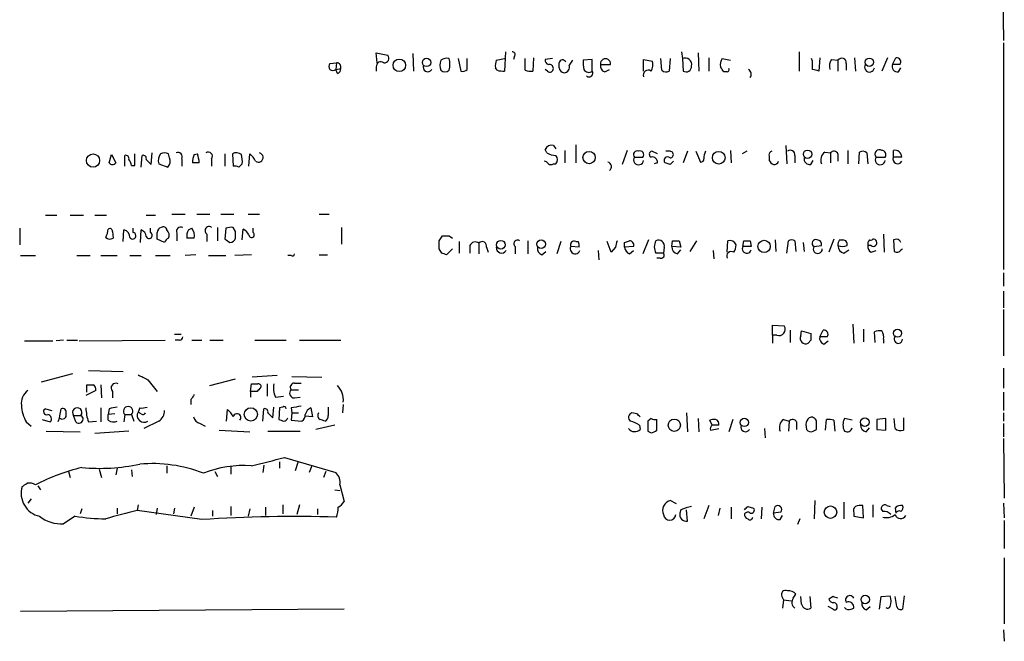
# Model space of a CAD drawing. Extents: x 8 to 1060, y 13 to 918.
# Drawn here: x 948 to 1049, y 594 to 658 of the extents above; entities that cross this region are included whole.
import ezdxf

# ---------------------------------------------------------------- set-up
doc = ezdxf.new("R2010")
doc.units = 0
doc.header["$MEASUREMENT"] = 0
doc.layers.add('MAIN', color=5, linetype='CONTINUOUS')

msp = doc.modelspace()

# ---------------------------------------------------------------- linework, layer by layer
at = {"layer": 'MAIN'}
for p, q in [((1048.4273, 660.7386), (1048.512, 655.4893)), ((1048.512, 655.2353), (1048.512, 632.0366)), ((984.4193, 653.2033), (984.3347, 654.2193)), ((984.3347, 654.2193), (985.52, 653.9653)), ((988.06, 654.1346), (988.1447, 652.3566)), ((997.5427, 654.3039), (997.458, 652.3566)), ((1015.5767, 654.3039), (1015.6613, 653.6266)), ((1017.27, 654.2193), (1017.3547, 652.3566)), ((1027.5993, 654.3039), (1027.5993, 652.3566)), ((979.5933, 653.1186), (980.2707, 653.2033)), ((980.2707, 653.2033), (980.186, 652.5259)), ((992.7167, 653.6266), (992.9707, 652.3566)), ((993.648, 652.5259), (993.648, 653.6266)), ((996.6113, 653.4573), (997.458, 653.6266)), ((998.474, 653.8806), (998.3893, 653.5419)), ((999.5747, 652.4413), (999.5747, 653.6266)), ((1000.4213, 653.7113), (1000.3367, 652.3566)), ((1002.3687, 653.6266), (1001.6067, 653.5419)), ((1003.046, 652.6953), (1003.046, 653.2033)), ((1004.4007, 653.4573), (1004.062, 652.9493)), ((1006.4327, 653.5419), (1005.5013, 653.4573)), ((1006.4327, 652.3566), (1006.4327, 653.5419)), ((1007.2793, 653.0339), (1008.2953, 653.0339)), ((1011.682, 652.3566), (1011.682, 653.5419)), ((1011.682, 653.5419), (1012.6133, 653.3726)), ((1013.5447, 652.4413), (1013.46, 653.6266)), ((1014.3913, 653.6266), (1014.3067, 652.3566)), ((1015.6613, 653.6266), (1015.746, 652.3566)), ((1018.3707, 653.7113), (1018.3707, 652.3566)), ((1019.7253, 653.6266), (1020.572, 653.4573)), ((1028.954, 653.3726), (1028.8693, 653.6266)), ((1029.716, 653.7113), (1029.6313, 652.3566)), ((1030.9013, 653.5419), (1031.5787, 653.4573)), ((1031.5787, 653.4573), (1031.5787, 652.3566)), ((1032.4253, 653.1186), (1032.4253, 652.4413)), ((1033.272, 653.7113), (1033.3567, 652.3566)), ((1036.6587, 653.7113), (1036.066, 652.3566)), ((1037.1667, 653.0339), (1037.5053, 653.7113)), ((1037.9287, 653.0339), (1037.1667, 653.0339)), ((980.186, 652.5259), (980.694, 652.6106)), ((980.3553, 652.1026), (980.186, 652.5259)), ((984.3347, 652.7799), (984.3347, 652.3566)), ((996.696, 652.4413), (996.5267, 652.6953)), ((1001.8607, 652.3566), (1001.6067, 652.5259)), ((1007.7027, 652.2719), (1008.2107, 652.5259)), ((1020.2333, 652.2719), (1019.8947, 652.2719)), ((1037.7593, 652.2719), (1038.0133, 652.6953)), ((959.612, 642.7046), (959.612, 643.8899)), ((961.3053, 642.7893), (961.39, 643.9746)), ((963.168, 643.4666), (963.0833, 643.8899)), ((965.708, 643.8053), (966.0467, 643.8899)), ((968.8407, 643.8899), (968.8407, 642.6199)), ((969.6027, 643.8899), (969.6873, 642.6199)), ((971.296, 642.6199), (971.3807, 643.8899)), ((1001.776, 643.9746), (1001.6067, 644.3133)), ((1002.4533, 644.7366), (1002.7073, 644.3979)), ((1003.6387, 644.2286), (1003.6387, 642.9586)), ((1004.7393, 644.8213), (1004.7393, 642.9586)), ((1009.9887, 644.2286), (1009.4807, 642.7893)), ((1013.1213, 643.8899), (1012.5287, 644.1439)), ((1014.3913, 644.1439), (1013.968, 644.1439)), ((1016.1693, 644.1439), (1015.746, 642.9586)), ((1017.016, 644.1439), (1017.524, 643.0433)), ((1020.572, 644.2286), (1020.6567, 642.9586)), ((1022.2653, 644.1439), (1021.7573, 643.8899)), ((1026.2447, 644.7366), (1026.3293, 642.8739)), ((1030.224, 644.0593), (1030.8167, 643.9746)), ((1030.8167, 643.9746), (1030.8167, 642.9586)), ((1031.5787, 643.8899), (1031.5787, 643.1279)), ((1032.5947, 644.2286), (1032.5947, 642.8739)), ((1033.6953, 642.8739), (1033.78, 644.0593)), ((1034.542, 643.9746), (1034.6267, 642.8739)), ((1037.2513, 643.5513), (1037.2513, 644.2286)), ((956.9873, 642.9586), (957.2413, 643.8053)), ((957.2413, 643.8053), (957.6647, 642.9586)), ((958.596, 642.6199), (958.596, 643.7206)), ((960.2893, 642.5353), (960.374, 643.7206)), ((960.7973, 643.2973), (961.3053, 642.7893)), ((962.0673, 642.8739), (962.9987, 642.5353)), ((964.438, 643.3819), (964.438, 642.6199)), ((966.216, 642.9586), (965.5387, 642.9586)), ((967.486, 643.3819), (967.486, 642.6199)), ((970.28, 642.5353), (970.6187, 642.8739)), ((1002.4533, 642.8739), (1002.7073, 642.8739)), ((1010.7507, 643.5513), (1011.5973, 643.5513)), ((1013.1213, 642.9586), (1012.7827, 642.8739)), ((1014.3913, 642.7893), (1013.8833, 642.9586)), ((1024.5513, 643.6359), (1024.5513, 643.2126)), ((1027.176, 643.7206), (1027.176, 642.9586)), ((1028.7847, 642.7893), (1029.0387, 643.2126)), ((1035.4733, 643.5513), (1036.4047, 643.5513)), ((1038.098, 643.5513), (1037.2513, 643.5513)), ((959.2733, 642.7046), (959.612, 642.7046)), ((950.468, 637.6246), (951.6533, 637.6246)), ((953.008, 637.6246), (954.3627, 637.6246)), ((955.548, 637.6246), (956.7333, 637.6246)), ((960.7973, 637.6246), (961.7287, 637.6246)), ((963.422, 637.7093), (964.7767, 637.7093)), ((965.962, 637.7093), (967.3167, 637.7093)), ((968.4173, 637.7093), (969.772, 637.7093)), ((971.2113, 637.7093), (972.3967, 637.7093)), ((978.4927, 637.7093), (979.5087, 637.7093)), ((947.8433, 636.2699), (947.8433, 634.5766)), ((957.326, 635.9313), (957.4107, 635.2539)), ((958.4267, 634.9153), (958.5113, 636.1006)), ((959.4427, 635.8466), (959.4427, 636.2699)), ((960.2047, 634.8306), (960.2893, 636.1006)), ((961.2207, 635.8466), (961.2207, 636.2699)), ((963.93, 635.7619), (963.93, 634.9999)), ((965.1153, 636.1006), (965.454, 636.2699)), ((968.0787, 636.3546), (968.0787, 634.9999)), ((968.9253, 636.2699), (968.8407, 635.1693)), ((969.9413, 635.9313), (969.6873, 636.3546)), ((970.6187, 635.0846), (970.7033, 636.1853)), ((971.7193, 635.8466), (971.7193, 636.2699)), ((980.7787, 636.3546), (980.7787, 634.6613)), ((962.66, 634.8306), (961.898, 635.1693)), ((965.708, 635.2539), (964.946, 635.2539)), ((966.978, 635.6773), (966.978, 634.9153)), ((990.7693, 634.9999), (991.108, 635.5079)), ((991.7853, 635.5079), (992.124, 635.2539)), ((992.8013, 634.9153), (992.8013, 633.7299)), ((999.8287, 634.9999), (999.8287, 633.6453)), ((1003.2153, 634.9153), (1002.792, 633.6453)), ((1004.7393, 634.9153), (1004.9933, 634.9153)), ((1008.38, 633.8146), (1007.9567, 634.9153)), ((1009.7347, 634.8306), (1010.2427, 634.9999)), ((1012.19, 635.0846), (1011.5973, 633.6453)), ((1014.5607, 634.4073), (1014.6453, 634.9999)), ((1015.3227, 634.9999), (1015.492, 634.3226)), ((1017.1007, 634.9999), (1016.4233, 633.8993)), ((1020.2333, 633.8146), (1020.318, 634.9999)), ((1021.842, 634.4073), (1021.9267, 634.9999)), ((1022.604, 634.9999), (1022.6887, 634.4073)), ((1025.144, 635.0846), (1025.2287, 633.8993)), ((1026.3293, 633.7299), (1026.4987, 634.9999)), ((1027.176, 634.9999), (1027.2607, 633.8993)), ((1028.0227, 634.8306), (1028.1073, 633.8993)), ((1031.1553, 635.1693), (1030.6473, 633.8146)), ((1031.748, 635.0846), (1032.0867, 635.0846)), ((1036.2353, 635.6773), (1036.32, 633.8146)), ((1037.59, 635.1693), (1037.2513, 635.0846)), ((1037.2513, 635.0846), (1037.336, 633.8993)), ((991.0233, 633.7299), (990.7693, 634.1533)), ((992.124, 634.1533), (991.5313, 633.5606)), ((993.902, 634.4919), (993.902, 633.7299)), ((994.8333, 634.7459), (994.8333, 633.6453)), ((995.5953, 634.3226), (995.7647, 633.8146)), ((998.5587, 634.4073), (998.5587, 633.6453)), ((1001.268, 633.5606), (1001.6913, 633.8993)), ((1005.078, 634.3226), (1004.2313, 634.4073)), ((1007.0253, 633.9839), (1007.11, 633.0526)), ((1008.8033, 634.3226), (1008.38, 633.8146)), ((1010.666, 634.4073), (1009.7347, 634.3226)), ((1010.2427, 633.6453), (1010.666, 633.9839)), ((1013.7987, 634.3226), (1013.714, 633.7299)), ((1015.492, 634.3226), (1014.5607, 634.4073)), ((1015.1533, 633.6453), (1015.492, 634.0686)), ((1018.794, 633.9839), (1018.8787, 633.1373)), ((1022.6887, 634.4073), (1021.842, 634.4073)), ((1029.1233, 634.4073), (1029.8853, 634.4919)), ((1032.1713, 633.7299), (1032.6793, 634.0686)), ((1034.9653, 634.4919), (1034.6267, 634.4919)), ((1034.9653, 633.8146), (1035.4733, 633.9839)), ((1038.0133, 634.0686), (1038.1827, 634.1533)), ((947.928, 633.4759), (949.452, 633.4759)), ((953.6853, 633.4759), (955.04, 633.4759)), ((956.1407, 633.4759), (957.834, 633.4759)), ((959.104, 633.4759), (960.2893, 633.4759)), ((961.7287, 633.4759), (963.2527, 633.4759)), ((965.8773, 633.5606), (964.7767, 633.4759)), ((967.1473, 633.4759), (968.9253, 633.4759)), ((971.55, 633.5606), (969.8567, 633.4759)), ((975.614, 633.4759), (975.2753, 633.4759)), ((978.4927, 633.5606), (979.3393, 633.5606)), ((1013.714, 633.7299), (1012.952, 633.7299)), ((1013.3753, 633.2219), (1013.0367, 633.2219)), ((1048.512, 631.6979), (1048.512, 630.3433)), ((1048.512, 629.8353), (1048.512, 628.1419)), ((1048.512, 627.9726), (1048.512, 623.2313)), ((1024.89, 625.3479), (1024.89, 626.3639)), ((1024.89, 626.3639), (1026.0753, 626.2793)), ((1026.668, 625.8559), (1026.668, 624.5859)), ((1027.7687, 625.2633), (1027.8533, 625.7713)), ((1027.8533, 625.7713), (1028.7847, 625.5173)), ((1029.716, 625.1786), (1030.0547, 625.8559)), ((1033.1027, 626.4486), (1033.1873, 624.5013)), ((1034.2033, 625.9406), (1034.2033, 624.6706)), ((1035.3887, 624.5859), (1035.304, 625.6866)), ((948.3513, 624.7553), (951.23, 624.7553)), ((952.3307, 624.8399), (951.5687, 624.7553)), ((952.6693, 624.8399), (953.77, 624.8399)), ((953.9393, 624.7553), (962.7447, 624.8399)), ((963.676, 625.4326), (964.3533, 625.4326)), ((964.184, 624.8399), (963.7607, 624.8399)), ((965.454, 624.8399), (966.47, 624.8399)), ((967.3167, 624.8399), (968.6713, 624.8399)), ((971.8887, 624.8399), (975.106, 624.8399)), ((976.4607, 624.8399), (980.694, 624.8399)), ((1024.89, 625.3479), (1024.89, 624.5013)), ((1025.3133, 625.3479), (1024.89, 625.3479)), ((1028.7847, 624.8399), (1028.5307, 624.5013)), ((1030.478, 625.1786), (1029.716, 625.1786)), ((1030.1393, 624.4166), (1030.5627, 624.7553)), ((1036.2353, 624.9246), (1036.2353, 624.5013)), ((954.8707, 621.7073), (958.4267, 621.6226)), ((1048.512, 621.9613), (1048.512, 619.9293)), ((953.262, 621.3686), (950.0447, 620.5219)), ((960.9667, 620.7759), (961.898, 619.5906)), ((967.3167, 620.1833), (969.9413, 620.8606)), ((974.1747, 621.1993), (971.6347, 621.0299)), ((975.6987, 621.1146), (978.7467, 621.0299)), ((955.6327, 619.6753), (954.6167, 619.1673)), ((954.7013, 619.5059), (954.7013, 620.2679)), ((956.1407, 620.2679), (956.2253, 618.9133)), ((971.4653, 619.5906), (971.55, 620.3526)), ((973.1587, 620.3526), (973.1587, 619.0826)), ((975.614, 619.7599), (976.376, 619.7599)), ((975.9527, 620.4373), (976.63, 620.4373)), ((957.326, 619.5906), (957.326, 618.9133)), ((965.3693, 618.7439), (965.3693, 618.2359)), ((971.4653, 619.5906), (971.4653, 618.9979)), ((972.1427, 619.5906), (971.4653, 619.5906)), ((974.0053, 618.9979), (974.852, 619.0826)), ((975.9527, 618.9133), (976.5453, 618.9979)), ((1048.512, 619.5059), (1048.512, 617.6433)), ((950.468, 617.8126), (951.1453, 617.6433)), ((951.9073, 616.8813), (952.0767, 617.8126)), ((956.1407, 617.8973), (956.1407, 616.4579)), ((956.9873, 617.8126), (956.9027, 617.2199)), ((960.12, 617.8973), (959.9507, 617.4739)), ((969.01, 616.5426), (969.0947, 617.7279)), ((972.7353, 616.5426), (972.82, 617.8126)), ((973.7513, 616.8813), (973.836, 617.9819)), ((974.4287, 617.8973), (974.344, 616.7119)), ((974.7673, 617.9819), (974.4287, 617.8973)), ((975.614, 617.8973), (975.6987, 617.3893)), ((977.646, 617.8973), (977.8153, 616.9659)), ((980.948, 618.2359), (980.8633, 617.3893)), ((950.1293, 616.7119), (950.976, 616.4579)), ((951.9073, 616.8813), (951.738, 616.4579)), ((953.3467, 617.1353), (954.1087, 617.1353)), ((953.6007, 616.4579), (953.3467, 617.1353)), ((957.58, 617.3046), (956.9027, 617.2199)), ((956.9027, 616.6273), (956.9027, 617.2199)), ((958.596, 617.2199), (958.5113, 616.4579)), ((958.596, 617.2199), (959.2733, 617.2199)), ((959.2733, 617.2199), (959.5273, 616.5426)), ((960.2893, 617.3046), (959.9507, 617.4739)), ((973.2433, 617.3893), (973.7513, 616.8813)), ((975.6987, 617.3893), (975.614, 616.6273)), ((975.614, 616.6273), (976.7147, 616.5426)), ((975.6987, 617.3893), (976.376, 617.3893)), ((977.8153, 616.9659), (977.0533, 617.0506)), ((1011.0047, 617.3046), (1010.4967, 617.3893)), ((1012.444, 616.7966), (1012.1053, 616.5426)), ((1013.0367, 615.6113), (1013.0367, 616.7119)), ((1016.0847, 617.3893), (1016.1693, 615.4419)), ((1017.27, 616.7966), (1017.3547, 615.4419)), ((1018.7093, 616.1193), (1018.4553, 616.6273)), ((1020.826, 616.7119), (1020.4027, 615.4419)), ((1025.9907, 616.7119), (1026.5833, 616.5426)), ((1030.3087, 615.6113), (1030.3933, 616.7119)), ((1031.1553, 616.6273), (1031.24, 615.5266)), ((1033.018, 616.6273), (1032.256, 616.7966)), ((1036.4893, 616.7966), (1035.558, 616.7119)), ((1035.558, 616.7119), (1035.558, 615.6959)), ((1036.4893, 615.6113), (1036.4893, 616.7966)), ((1037.4207, 615.7806), (1037.336, 616.7966)), ((1038.2673, 616.8813), (1038.2673, 615.6113)), ((1048.512, 617.3893), (1048.512, 616.5426)), ((948.5207, 616.4579), (949.0287, 616.0346)), ((954.8707, 616.4579), (955.7173, 616.5426)), ((962.0673, 616.5426), (960.5433, 615.7806)), ((966.3007, 616.2886), (966.8087, 616.0346)), ((968.248, 615.6113), (971.3807, 615.4419)), ((980.1013, 616.1193), (978.154, 615.6959)), ((1011.2587, 616.1193), (1011.3433, 615.6959)), ((1018.54, 615.6113), (1019.3867, 615.7806)), ((1024.0433, 615.7806), (1024.128, 614.8493)), ((1026.5833, 616.5426), (1026.4987, 615.5266)), ((1027.3453, 616.4579), (1027.3453, 615.6959)), ((1028.2767, 616.2039), (1028.3613, 615.6959)), ((1029.0387, 615.5266), (1029.3773, 615.6959)), ((1034.4573, 615.4419), (1034.796, 615.8653)), ((1035.558, 615.6959), (1036.4893, 615.6113)), ((1048.512, 616.2886), (1048.512, 614.9339)), ((950.5527, 615.5266), (954.024, 615.4419)), ((959.0193, 615.5266), (955.548, 615.2726)), ((973.2433, 615.5266), (976.5453, 615.5266)), ((1012.1053, 615.5266), (1012.444, 615.3573)), ((1048.512, 614.7646), (1048.5967, 608.6686)), ((974.9367, 612.8173), (980.186, 611.2933)), ((955.9713, 611.6319), (956.2253, 610.7853)), ((957.834, 611.7166), (957.6647, 611.0393)), ((962.914, 611.9706), (962.914, 611.2086)), ((969.4333, 611.8859), (969.4333, 611.1239)), ((972.82, 612.0553), (972.7353, 611.2933)), ((974.4287, 612.3939), (974.4287, 611.7166)), ((976.2913, 612.3093), (976.0373, 611.4626)), ((977.7307, 611.9706), (977.4767, 611.2933)), ((952.8387, 611.3779), (953.008, 610.7853)), ((959.2733, 611.5473), (959.358, 610.8699)), ((967.8247, 611.3779), (968.0787, 610.8699)), ((979.17, 611.3779), (978.916, 610.7853)), ((949.706, 609.9386), (949.96, 609.5153)), ((980.6093, 610.0233), (981.0327, 608.3299)), ((949.0287, 608.5839), (948.69, 608.1606)), ((980.1013, 609.5153), (980.6093, 609.4306)), ((954.1933, 607.5679), (954.024, 607.0599)), ((957.834, 607.6526), (957.834, 607.0599)), ((959.9507, 607.9913), (959.866, 607.3986)), ((961.898, 607.6526), (961.8133, 606.9753)), ((963.676, 607.6526), (963.5913, 607.0599)), ((965.708, 607.7373), (965.3693, 606.8059)), ((969.4333, 607.8219), (969.4333, 606.8906)), ((971.3807, 607.5679), (971.2113, 606.8059)), ((972.9893, 607.7373), (972.9893, 606.8906)), ((974.7673, 607.9913), (974.7673, 607.0599)), ((976.4607, 607.9913), (976.2067, 606.9753)), ((978.3233, 607.5679), (978.3233, 606.9753)), ((1015.0687, 608.0759), (1014.3913, 608.4146)), ((1018.3707, 607.9066), (1017.8627, 606.5519)), ((1019.4713, 607.6526), (1019.302, 606.8906)), ((1020.6567, 607.7373), (1020.6567, 606.5519)), ((1022.35, 607.8219), (1022.9427, 607.6526)), ((1023.7893, 607.7373), (1023.7047, 606.5519)), ((1024.9747, 607.1446), (1025.144, 607.8219)), ((1029.208, 608.4146), (1029.1233, 606.5519)), ((1032.1713, 608.2453), (1032.1713, 606.5519)), ((1034.2033, 606.6366), (1034.1187, 607.9066)), ((1035.1347, 607.9913), (1035.1347, 606.7213)), ((1036.574, 607.9066), (1036.9127, 607.8219)), ((1037.4207, 607.6526), (1037.5053, 607.1446)), ((1048.512, 608.1606), (1048.5967, 606.6366)), ((953.516, 606.8059), (952.3307, 606.0439)), ((966.47, 606.4673), (959.866, 607.3986)), ((967.5707, 607.3986), (967.5707, 606.8059)), ((1015.492, 607.4833), (1015.4073, 607.1446)), ((1016.1693, 606.2979), (1016.0847, 607.4833)), ((1025.7367, 607.2293), (1024.9747, 607.1446)), ((1025.652, 606.4673), (1025.906, 606.8906)), ((1027.684, 606.5519), (1027.43, 605.9593)), ((1033.1873, 607.1446), (1033.1873, 606.8059)), ((1033.1873, 606.8059), (1034.2033, 606.6366)), ((1048.5967, 606.3826), (1048.5967, 603.5039)), ((1048.5967, 602.5726), (1048.5967, 595.7993)), ((1025.8213, 598.5933), (1025.9907, 598.2546)), ((1027.0067, 598.4239), (1027.2607, 598.8473)), ((1027.8533, 597.8313), (1027.7687, 598.5933)), ((1028.7, 598.5933), (1028.7847, 597.4079)), ((1031.0707, 598.5933), (1030.6473, 598.3393)), ((1035.812, 597.3233), (1035.9813, 598.5933)), ((1035.9813, 598.5933), (1036.9127, 598.6779)), ((1037.59, 597.5773), (1037.4207, 598.5933)), ((1038.352, 598.6779), (1038.1827, 597.3233)), ((1025.9907, 598.2546), (1025.906, 597.4079)), ((1025.9907, 598.2546), (1026.8373, 598.1699)), ((1031.0707, 597.3233), (1030.5627, 597.5773)), ((1034.4573, 597.2386), (1034.8807, 597.5773)), ((981.0327, 597.3233), (947.928, 597.0693)), ((1032.9333, 597.3233), (1033.1873, 597.4079)), ((1048.512, 595.2066), (1048.5967, 594.0213))]:
    msp.add_line(p, q, dxfattribs=at)
for centre, radius in [((986.692, 652.9412), 0.6386), ((989.4811, 653.2366), 0.426), ((1034.7893, 653.2576), 0.4273), ((955.3475, 643.195), 0.6786), ((1006.1062, 643.5049), 0.6333), ((1019.3737, 643.4822), 0.6473), ((1028.4661, 643.8366), 0.4333), ((997.0743, 634.5872), 0.4454), ((1001.1987, 634.6426), 0.4439), ((1024.0182, 634.416), 0.6339), ((1037.6659, 625.5374), 0.4147), ((971.4908, 617.232), 0.6796), ((1014.831, 616.1239), 0.6283), ((1021.9931, 616.4066), 0.426), ((1034.3196, 616.4372), 0.4467), ((1030.8069, 607.2297), 0.6383), ((1034.3714, 598.3061), 0.439)]:
    msp.add_circle(centre, radius, dxfattribs=at)
for centre, radius, start, end in [((985.156, 653.669), 0.4694, 262.743283, 39.145968), ((998.2765, 654.05), 0.2601, 319.379598, 102.545532), ((979.8897, 652.8223), 0.4191, 135.009667, 314.990333), ((980.2601, 652.7482), 0.4552, 342.404942, 88.665732), ((984.8004, 652.8391), 0.4695, 50.86944, 187.24461), ((989.5955, 652.7607), 0.4739, 156.550601, 330.309089), ((992.3766, 652.9493), 1.525, 160.542042, 199.457958), ((991.5313, 652.6956), 0.965, 74.739674, 127.882794), ((989.7959, 653.034), 2.0758, 343.409678, 16.587676), ((998.0931, 652.9071), 1.5807, 159.629778, 187.700518), ((1002.0555, 653.4742), 0.4539, 171.421795, 255.948448), ((1002.018, 652.6047), 0.4353, 0.776532, 99.613789), ((1003.3987, 653.1327), 0.3597, 25.553719, 168.680696), ((1003.5541, 652.7376), 0.5503, 269.989588, 22.627074), ((1007.8754, 653.2036), 2.3876, 173.900432, 196.489619), ((1007.89, 652.8746), 0.6311, 165.380272, 252.736416), ((1007.7873, 653.1052), 0.513, 352.010479, 187.989521), ((1011.2589, 653.0762), 1.3865, 328.733619, 12.344134), ((1015.9398, 653.0168), 0.6704, 346.877907, 114.546517), ((1020.6986, 652.9917), 1.1621, 146.882912, 190.501532), ((817.304, 652.9493), 211.6504, 359.885382, 0.114591), ((1032.0864, 652.8223), 1.3865, 148.733619, 192.344134), ((1031.9703, 653.2086), 0.4639, 348.8112, 147.580908), ((1034.7995, 652.7577), 0.5084, 147.091417, 352.949078), ((1037.6535, 652.801), 0.5396, 154.432122, 281.30785), ((1037.5789, 653.2863), 0.4313, 324.187473, 99.824838), ((980.2454, 652.5428), 0.4537, 284.017867, 8.594459), ((991.362, 652.8855), 0.6136, 226.380116, 313.619885), ((993.1824, 652.9491), 0.6292, 250.338213, 317.731211), ((997.2886, 654.3027), 1.9535, 252.340475, 274.974823), ((1000.1249, 653.9215), 1.5792, 249.609571, 277.70781), ((1002.1147, 652.5823), 0.3398, 221.623737, 4.777645), ((1003.5962, 652.7375), 0.5518, 184.385964, 265.614036), ((1006.0728, 652.7588), 0.5396, 205.567878, 311.823085), ((1006.1, 652.145), 0.3943, 228.742988, 32.456704), ((1012.1476, 651.9514), 0.502, 53.81488, 201.934951), ((1013.9801, 652.8886), 0.6243, 225.772379, 301.546171), ((1016.0423, 652.8224), 0.5521, 237.539156, 4.384376), ((892.7369, 567.8586), 152.6261, 33.578069, 33.807272), ((1020.2334, 652.4836), 0.2116, 269.972935, 36.875312), ((1022.0961, 652.018), 0.6104, 326.302123, 56.309932), ((986.9603, 483.0868), 174.5654, 75.851179, 76.080322), ((963.1682, 643.2125), 1.1518, 143.974821, 197.096146), ((962.66, 642.8745), 1.1001, 67.369719, 112.630281), ((964.04, 643.5766), 0.4431, 333.932306, 116.067694), ((961.6347, 642.6068), 4.5948, 4.39115, 16.215513), ((967.1473, 643.6359), 0.4234, 323.132809, 126.867191), ((970.0073, 643.1752), 0.8212, 50.107781, 119.514706), ((970.1533, 642.3239), 1.9897, 23.83384, 51.91135), ((972.2696, 643.5089), 0.4827, 232.12814, 74.734471), ((1002.2628, 644.0593), 0.7036, 74.290627, 158.83678), ((1002.8225, 645.9775), 2.2598, 242.413275, 267.077961), ((1011.0216, 643.8053), 0.3713, 65.768033, 223.155907), ((1011.3264, 643.8053), 0.3714, 316.844093, 114.231967), ((1012.585, 643.8335), 0.3155, 100.280479, 243.451194), ((1014.3914, 643.8052), 0.3386, 269.983079, 90.016916), ((1018.9002, 643.5512), 1.0512, 145.679553, 189.267881), ((1024.8759, 643.7911), 0.3598, 101.316179, 205.553719), ((1026.7103, 643.7799), 0.4694, 352.743283, 129.145968), ((1030.7958, 643.2548), 0.987, 125.403388, 202.701585), ((1031.1719, 643.7004), 0.4487, 24.977557, 142.333315), ((1034.1066, 643.5272), 0.6243, 45.77878, 121.541369), ((1035.812, 643.8529), 0.4535, 55.938502, 221.683899), ((1036.0659, 643.8052), 0.4234, 323.151755, 89.986468), ((1037.4086, 643.5574), 0.6894, 359.493045, 103.189599), ((957.326, 643.2128), 0.4235, 216.888839, 323.111161), ((958.6948, 643.3961), 0.3392, 343.066164, 106.933836), ((958.3172, 642.6456), 0.9579, 3.531189, 42.867946), ((960.4728, 643.3961), 0.3392, 343.066164, 106.933836), ((962.3847, 643.128), 0.8534, 316.011248, 23.377559), ((966.8924, 643.1282), 1.3643, 150.24418, 187.141165), ((968.2446, 643.1276), 2.3876, 353.900432, 16.489619), ((1001.4797, 642.5777), 0.5518, 32.463229, 85.603684), ((1002.1993, 643.2129), 0.4236, 233.157154, 306.842846), ((1002.263, 643.2973), 0.6137, 316.379798, 43.613443), ((1007.9142, 642.5776), 0.4827, 307.890597, 74.734471), ((1011.1775, 643.2751), 0.5084, 147.091417, 352.937892), ((1012.5522, 642.9916), 0.5701, 356.681346, 100.94133), ((1014.1373, 643.2126), 0.3592, 45, 225), ((1099.2231, 558.2712), 119.7487, 134.876984, 135.106133), ((1017.5664, 643.3396), 0.2993, 261.856362, 8.124688), ((1025.2711, 643.5092), 0.7785, 202.394546, 247.621867), ((1025.0424, 643.2381), 0.4539, 261.421795, 345.948448), ((1028.7, 643.382), 0.5987, 171.876665, 278.132809), ((1035.9001, 643.2751), 0.5084, 147.091417, 352.939278), ((1037.6747, 643.3397), 0.4733, 153.445776, 333.418709), ((969.8568, 641.6887), 0.9465, 63.440363, 100.316217), ((954.3388, 636.493), 2.5823, 333.445864, 353.156522), ((957.072, 635.9877), 0.2602, 347.480746, 130.589353), ((958.3631, 635.3738), 0.7418, 357.279935, 78.474956), ((959.4003, 635.5079), 0.3413, 209.742799, 82.864574), ((959.9872, 635.3448), 0.8139, 5.534773, 68.212969), ((961.0936, 635.5503), 0.3224, 203.200924, 66.782742), ((962.4766, 635.7949), 0.5809, 105.507742, 174.893975), ((792.548, 635.508), 169.3503, 359.885409, 0.114558), ((962.533, 636.03), 0.3875, 10.497939, 123.11188), ((962.3635, 635.5502), 0.7785, 337.625871, 44.994796), ((964.328, 635.9566), 0.4431, 63.932306, 206.067694), ((966.3016, 635.4231), 1.3661, 150.269164, 187.114612), ((964.5989, 635.5164), 1.1397, 346.684351, 41.38597), ((967.232, 636.016), 0.4233, 53.124688, 233.132809), ((969.4755, 634.7897), 1.5792, 82.29219, 110.390429), ((800.5913, 635.5926), 169.3503, 359.885409, 0.114591), ((969.9839, 634.8732), 1.4964, 28.735138, 61.264862), ((971.5735, 635.6098), 0.278, 183.546769, 58.379), ((957.0841, 635.7859), 0.6243, 225.772379, 301.546171), ((963.3794, 634.5345), 0.778, 112.371722, 157.628278), ((1053.7619, 761.9883), 152.6259, 236.192738, 236.421942), ((969.3845, 635.407), 0.5775, 266.445945, 344.625662), ((779.1193, 634.5766), 211.6504, 359.885409, 0.114591), ((991.4467, 804.8078), 169.3002, 269.885375, 270.114592), ((994.4629, 634.2698), 0.6032, 52.117519, 158.397882), ((995.1758, 634.465), 0.443, 341.25013, 140.643246), ((998.7703, 634.7036), 0.3642, 54.455006, 234.46781), ((1004.5701, 634.5765), 0.3787, 63.462013, 206.537987), ((1004.1477, 634.4921), 0.9456, 349.674018, 26.586729), ((1178.2364, 592.3054), 174.5652, 165.843211, 166.072362), ((882.7347, 634.5766), 127.0003, 359.885409, 0.114591), ((1010.2239, 634.539), 0.4613, 343.411395, 87.664214), ((1014.0102, 634.3649), 1.2341, 149.033059, 210.966941), ((1013.206, 634.4495), 0.6062, 347.915146, 114.7725), ((1014.984, 804.3498), 169.3502, 269.885409, 270.114592), ((1020.4873, 634.2802), 0.7393, 23.63204, 103.237414), ((1022.2654, 804.3498), 169.3502, 269.885409, 270.114558), ((1026.8373, 634.3652), 0.7194, 61.913927, 118.079046), ((1029.3115, 634.7365), 0.3792, 66.618902, 240.243874), ((1029.4432, 634.6237), 0.4613, 343.399492, 87.664214), ((1032.256, 634.619), 0.6891, 137.493639, 190.628338), ((1032.0679, 634.6237), 0.4613, 343.399492, 87.664214), ((1035.304, 634.619), 0.6891, 137.493639, 190.628338), ((1034.923, 635.2963), 0.2469, 239.040224, 329.040224), ((1035.1854, 634.7967), 0.376, 234.166465, 97.748696), ((1037.4899, 634.6103), 0.5679, 22.826313, 79.84766), ((997.1638, 634.2866), 0.5537, 176.27197, 326.852474), ((1001.4555, 634.1633), 0.6312, 165.382563, 252.71908), ((1004.6852, 634.1697), 0.5123, 152.369592, 338.738493), ((1010.5448, 634.4011), 0.8139, 185.534773, 248.212969), ((1015.3014, 634.3719), 0.7415, 177.263766, 258.479439), ((1020.6567, 633.4214), 0.4681, 57.13828, 205.22914), ((1019.6401, 634.6615), 1.527, 326.315136, 356.812677), ((1022.2402, 634.1751), 0.461, 149.75251, 346.642049), ((1029.5086, 634.1533), 0.4615, 146.606068, 0), ((1032.3196, 634.4567), 0.7417, 177.279935, 258.467387), ((1032.0444, 635.7202), 1.3136, 249.236183, 290.759739), ((1035.3042, 634.4073), 0.6828, 172.88227, 240.239505), ((1037.6021, 634.2742), 0.4597, 234.633276, 333.434949), ((975.741, 633.6452), 0.2117, 233.124688, 0.027065), ((948.9548, 506.6528), 133.8594, 71.45383, 71.683027), ((1013.4812, 633.5182), 0.3147, 250.332702, 42.282263), ((1025.5651, 625.9193), 0.6244, 246.218254, 35.20701), ((1030.1285, 625.4311), 0.4312, 324.15337, 99.855561), ((1035.8966, 623.8252), 1.9535, 85.025178, 107.659526), ((1035.304, 625.1787), 0.9653, 344.738635, 37.87186), ((964.2263, 625.1363), 0.2994, 261.878017, 8.121983), ((1028.2767, 625.0093), 0.568, 153.434949, 296.565051), ((1198.1346, 625.1786), 169.3502, 179.885409, 180.114592), ((1030.3268, 625.0193), 0.6312, 165.382563, 252.71908), ((1037.7558, 624.9176), 0.4269, 125.927715, 0.939411), ((1087.4686, 875.0497), 284.0033, 243.320366, 243.549531), ((949.6551, 618.3339), 1.6525, 125.733966, 186.344021), ((955.04, 789.6178), 169.3502, 269.885409, 270.114592), ((955.0613, 619.7811), 0.5811, 349.509959, 56.895121), ((957.6768, 619.9293), 0.4875, 60.253661, 223.994623), ((971.8887, 789.6525), 169.3002, 269.885375, 270.114592), ((1056.9744, 535.1225), 119.7133, 134.893835, 135.123052), ((972.2838, 620.0987), 0.2601, 319.379598, 102.545532), ((976.2918, 619.9716), 2.4852, 171.18127, 203.066602), ((975.9616, 619.4079), 0.4947, 134.639654, 268.969112), ((975.9526, 620.014), 0.4233, 89.986464, 216.886139), ((978.9407, 618.7378), 2.0225, 352.959664, 45.618989), ((1092.5501, 534.3153), 152.6537, 146.192759, 146.421922), ((951.7512, 618.3499), 3.7438, 183.04086, 210.356135), ((950.5951, 617.5163), 0.3224, 113.217258, 293.17759), ((952.2248, 617.4527), 0.3892, 337.632677, 112.367323), ((953.7277, 617.4316), 0.4827, 322.12814, 217.87186), ((960.0712, 618.1177), 5.459, 182.313892, 197.701087), ((999.7395, 406.2032), 215.8849, 101.192759, 101.421922), ((958.9347, 617.5586), 0.479, 314.991541, 225), ((960.3318, 619.4637), 1.5806, 262.299482, 290.370222), ((961.4464, 617.5869), 1.2149, 300.734064, 2.66081), ((967.8673, 616.1619), 1.9897, 23.83384, 51.91135), ((972.9188, 617.4881), 0.3392, 343.066164, 106.933836), ((974.8943, 617.8126), 0.2117, 0, 126.875312), ((1018.4463, 363.9862), 257.4985, 99.345902, 99.575088), ((978.0837, 616.9163), 1.0742, 114.045347, 163.582767), ((1191.0738, 617.5586), 211.6502, 179.885408, 180.114592), ((950.6514, 616.773), 0.4524, 315.850821, 81.022765), ((952.2037, 617.1607), 0.4073, 223.308883, 20.691064), ((953.9072, 616.7572), 0.4284, 224.319065, 61.945606), ((957.4381, 617.3515), 0.9006, 233.524537, 296.078517), ((960.5751, 617.1352), 0.7103, 151.522792, 303.457396), ((960.4798, 617.4528), 0.2414, 217.88123, 344.749045), ((966.5969, 617.2623), 1.0177, 196.932197, 253.080214), ((970.0824, 616.9095), 0.3991, 315.01015, 171.875988), ((1016.9255, 743.6346), 133.8752, 251.45383, 251.682999), ((974.8461, 616.9839), 0.4413, 270.765975, 346.555777), ((976.3758, 617.1353), 0.6827, 299.760495, 7.11773), ((978.8315, 617.1353), 0.4938, 149.046192, 239.020326), ((936.5088, 489.6348), 133.8594, 71.45383, 71.683027), ((978.7607, 617.1212), 0.6634, 299.292832, 1.217773), ((1010.6238, 616.9236), 0.4827, 105.265529, 232.109403), ((926.5115, 532.4978), 119.7134, 44.876914, 45.106131), ((1012.8675, 617.6441), 0.9474, 243.448472, 280.287538), ((1018.9208, 615.4845), 1.234, 84.083348, 112.162683), ((1018.921, 616.2462), 0.4827, 344.757375, 74.745922), ((1026.5619, 615.9076), 0.9864, 125.381713, 202.720393), ((1026.9385, 616.2684), 0.4487, 24.977557, 142.333315), ((1029.3852, 616.0731), 1.1162, 133.609722, 173.270371), ((1028.8616, 616.4089), 0.5327, 14.534455, 117.536644), ((1030.6051, 615.1455), 1.5807, 69.629778, 97.700518), ((1033.3142, 616.1616), 1.2341, 149.033059, 210.966941), ((1010.7876, 616.255), 0.7883, 216.997816, 314.825256), ((1009.8408, 614.2358), 2.3575, 53.027543, 78.09094), ((1266.1051, 616.0346), 254.0003, 179.885409, 180.114592), ((1012.385, 616.3134), 0.9579, 273.531189, 312.867946), ((1018.8789, 615.7806), 0.3788, 116.598874, 206.54476), ((1019.048, 446.7694), 169.3502, 89.885409, 90.114591), ((1022.1075, 615.9307), 0.4739, 156.550601, 330.309089), ((1028.7847, 615.9501), 0.4938, 210.979674, 300.953808), ((817.7273, 616.1193), 211.6504, 359.885382, 0.114591), ((1032.5322, 615.9318), 0.4904, 235.720144, 352.205363), ((1034.6056, 616.1687), 0.7417, 177.279935, 258.467387), ((1038.0133, 616.5423), 0.965, 232.117206, 285.260326), ((761.5639, 1459.0865), 872.754, 283.9220565, 284.1512346), ((959.3176, 590.9259), 21.4951, 103.791742, 117.3206), ((956.0517, 631.3113), 19.5983, 264.558781, 281.980821), ((961.4062, 597.8596), 14.3381, 68.593734, 95.146637), ((970.7285, 601.0606), 10.9409, 85.693875, 111.947278), ((979.1704, 610.2492), 1.4566, 351.077682, 45.792749), ((950.4042, 609.157), 2.4099, 163.190763, 257.321878), ((863.684, 737.0117), 152.6261, 303.578069, 303.807272), ((948.8171, 609.05), 1.1621, 56.882912, 100.501532), ((977.3078, 607.7371), 3.1322, 341.076246, 0.003659), ((979.7203, 609.0498), 1.4969, 298.737847, 331.253601), ((1014.6894, 607.3953), 1.062, 106.301855, 203.296353), ((1019.0236, 597.9615), 10.1556, 103.849055, 110.349629), ((937.5432, 692.3151), 119.7134, 314.876914, 315.106131), ((1022.7099, 607.4409), 0.3147, 250.332702, 42.282263), ((1025.398, 607.4832), 0.4234, 323.143638, 126.867191), ((1033.7802, 607.3562), 0.6295, 132.282873, 199.640967), ((1033.9069, 606.3417), 1.5792, 82.29219, 110.390429), ((1036.3624, 607.6102), 0.3642, 54.476953, 234.455006), ((1038.0134, 607.1445), 0.7807, 77.475173, 139.394725), ((1037.8015, 607.695), 0.436, 299.063539, 29.034181), ((952.0869, 609.5954), 3.5599, 231.591555, 273.927025), ((956.9712, 629.9749), 23.4252, 261.517974, 269.211172), ((974.5011, 545.252), 63.8466, 103.251326, 106.23717), ((976.0196, 462.6516), 144.1324, 88.30985, 93.798958), ((1014.349, 607.0463), 0.639, 186.379802, 353.620198), ((1016.0807, 606.9844), 0.6922, 166.618239, 277.353968), ((1022.4603, 606.9924), 0.454, 171.450515, 255.942335), ((1022.3461, 606.833), 0.4045, 50.386678, 145.873798), ((1022.5738, 606.7273), 0.2843, 218.087058, 358.790557), ((1025.5673, 607.0599), 0.5986, 171.865837, 278.134163), ((1036.2475, 606.3281), 0.9905, 40.799562, 95.608144), ((1036.5317, 608.1185), 1.4482, 254.746963, 307.870126), ((1037.9893, 607.1708), 0.6013, 198.97435, 332.224595), ((1037.8439, 606.9753), 0.3786, 63.421413, 153.434949), ((1026.2192, 598.788), 0.443, 63.915005, 206.073378), ((1026.5107, 598.1998), 0.9908, 40.805138, 95.600693), ((988.9747, 471.5086), 133.8753, 71.443693, 71.672876), ((1032.7828, 598.2546), 0.4385, 22.711329, 215.393395), ((1035.4312, 598.1276), 1.5804, 339.622594, 20.377406), ((1027.5332, 597.9895), 0.6825, 140.474941, 238.443093), ((1028.4602, 597.9301), 0.6148, 189.246327, 301.857207), ((1031.0876, 598.4493), 0.4538, 194.027058, 278.580088), ((1031.0283, 597.5349), 0.4827, 344.745922, 74.745922), ((1032.6793, 597.7467), 0.4937, 210.975698, 300.959776), ((1032.6581, 597.5138), 0.5397, 348.683821, 115.558299), ((1034.6448, 597.8413), 0.6312, 165.382563, 252.71908), ((1036.6768, 597.6559), 0.2486, 221.053693, 341.572338), ((1037.971, 597.6479), 0.3875, 190.497939, 303.11188), ((1031.2612, 597.4714), 0.2413, 217.862488, 344.742799)]:
    msp.add_arc(centre, radius, start, end, dxfattribs=at)

doc.saveas('drawing.dxf')
